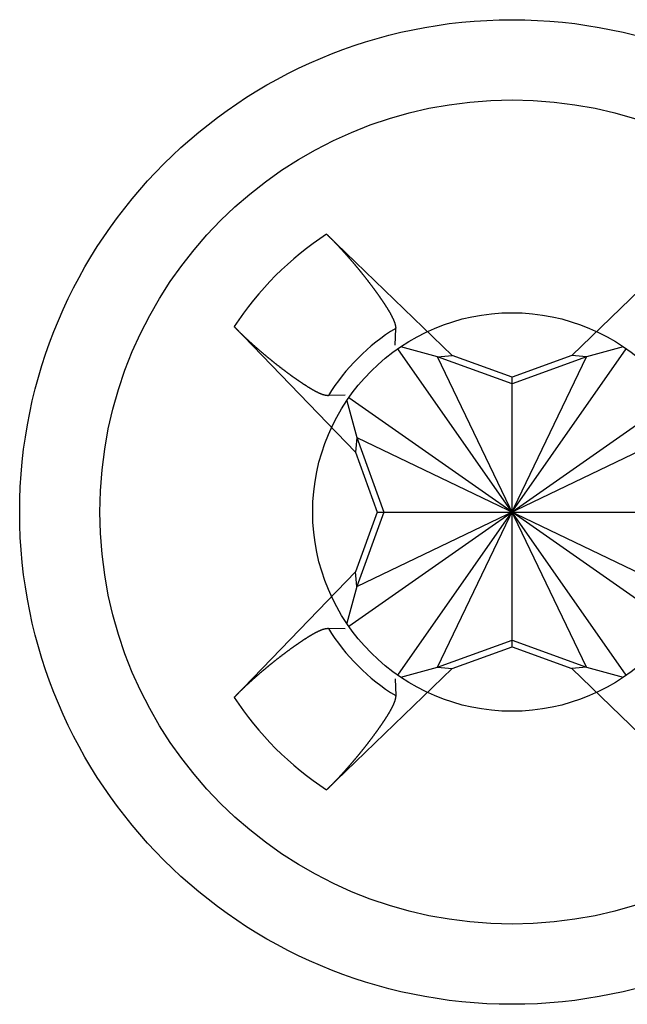
# Model space of a CAD drawing. Extents: x 0 to 1894, y 0 to 1254.
# Drawn here: x 849 to 853, y 877 to 884 of the extents above; entities that cross this region are included whole.
import ezdxf

# ---------------------------------------------------------------- set-up
doc = ezdxf.new("R2010")
doc.units = 0
doc.layers.get('0').update_dxf_attribs({"linetype": 'CONTINUOUS'})

msp = doc.modelspace()

# ---------------------------------------------------------------- linework, layer by layer
at = {"linetype": 'CONTINUOUS'}
for p, q in [((850.5518, 882.4532), (851.389, 881.6446)), ((852.189, 881.6446), (853.0263, 882.4532)), ((850.7435, 880.999), (849.9349, 881.8363)), ((851.0083, 881.7126), (851.0126, 881.8245)), ((852.5519, 879.511), (851.0262, 881.6871)), ((851.0262, 879.511), (852.5519, 881.6871)), ((851.2913, 881.6352), (851.0465, 881.7022)), ((852.5315, 881.7021), (852.2868, 881.6352)), ((851.2913, 881.6352), (851.389, 881.6446)), ((851.789, 881.454), (851.2913, 881.6352)), ((852.2868, 879.5629), (851.2913, 881.6352)), ((851.2913, 879.5629), (852.2868, 881.6352)), ((851.789, 881.499), (851.389, 881.6446)), ((852.189, 881.6446), (851.789, 881.499)), ((852.2868, 881.6352), (851.789, 881.454)), ((852.2868, 881.6352), (852.189, 881.6446)), ((851.789, 879.699), (851.789, 881.499)), ((850.6755, 881.3798), (850.5636, 881.3755)), ((850.6859, 881.3416), (850.7529, 881.0968)), ((850.7009, 879.8361), (852.8772, 881.362)), ((852.8772, 879.8362), (850.7009, 881.3619)), ((850.7529, 881.0968), (850.7435, 880.999)), ((850.7529, 881.0968), (852.8252, 880.1013)), ((850.7529, 880.1013), (852.8252, 881.0968)), ((850.7529, 881.0968), (850.934, 880.599)), ((850.7435, 880.999), (850.889, 880.599)), ((850.889, 880.599), (850.7435, 880.199)), ((850.934, 880.599), (850.7529, 880.1013)), ((850.889, 880.599), (852.689, 880.599)), ((849.9349, 879.3618), (850.7435, 880.199)), ((850.7529, 880.1013), (850.7435, 880.199)), ((850.7529, 880.1013), (850.6858, 879.8563)), ((850.6755, 879.8183), (850.5636, 879.8226)), ((851.2913, 879.5629), (851.789, 879.744)), ((851.389, 879.5535), (851.789, 879.699)), ((851.789, 879.744), (852.2868, 879.5629)), ((851.789, 879.699), (852.189, 879.5535)), ((851.389, 879.5535), (850.5518, 878.7449)), ((851.0466, 879.4959), (851.2913, 879.5629)), ((851.2913, 879.5629), (851.389, 879.5535)), ((852.2868, 879.5629), (852.189, 879.5535)), ((853.0263, 878.7449), (852.189, 879.5535)), ((852.2868, 879.5629), (852.5316, 879.4959)), ((851.0083, 879.4855), (851.0126, 879.3736))]:
    msp.add_line(p, q, dxfattribs=at)
for points in [[(850.552, 882.453, 0), (850.553, 882.452, 0), (850.555, 882.45, 0), (850.556, 882.449, 0), (850.558, 882.447, 0), (850.559, 882.446, 0), (850.561, 882.444, 0), (850.562, 882.443, 0), (850.564, 882.441, 0), (850.566, 882.44, 0), (850.567, 882.438, 0), (850.569, 882.437, 0), (850.57, 882.435, 0), (850.572, 882.434, 0), (850.573, 882.432, 0), (850.575, 882.431, 0), (850.576, 882.429, 0), (850.578, 882.428, 0), (850.579, 882.426, 0), (850.581, 882.425, 0), (850.582, 882.423, 0), (850.584, 882.422, 0), (850.585, 882.42, 0), (850.587, 882.419, 0), (850.588, 882.417, 0), (850.59, 882.416, 0), (850.591, 882.414, 0), (850.593, 882.413, 0), (850.594, 882.411, 0), (850.596, 882.41, 0), (850.597, 882.408, 0), (850.599, 882.407, 0), (850.6, 882.405, 0), (850.602, 882.404, 0), (850.603, 882.402, 0), (850.605, 882.4, 0), (850.606, 882.399, 0), (850.608, 882.397, 0), (850.609, 882.396, 0), (850.61, 882.394, 0), (850.612, 882.393, 0), (850.613, 882.391, 0), (850.615, 882.39, 0), (850.616, 882.388, 0), (850.618, 882.387, 0), (850.619, 882.385, 0), (850.621, 882.384, 0), (850.622, 882.382, 0), (850.624, 882.38, 0), (850.625, 882.379, 0), (850.627, 882.377, 0), (850.628, 882.376, 0), (850.63, 882.374, 0), (850.631, 882.373, 0), (850.632, 882.371, 0), (850.634, 882.37, 0), (850.635, 882.368, 0), (850.637, 882.367, 0), (850.638, 882.365, 0), (850.64, 882.363, 0), (850.641, 882.362, 0), (850.643, 882.36, 0), (850.644, 882.359, 0), (850.646, 882.357, 0), (850.647, 882.356, 0), (850.648, 882.354, 0), (850.65, 882.352, 0), (850.651, 882.351, 0), (850.653, 882.349, 0), (850.654, 882.348, 0), (850.656, 882.346, 0), (850.657, 882.345, 0), (850.659, 882.343, 0), (850.66, 882.341, 0), (850.661, 882.34, 0), (850.663, 882.338, 0), (850.664, 882.337, 0), (850.666, 882.335, 0), (850.667, 882.334, 0), (850.669, 882.332, 0), (850.67, 882.33, 0), (850.671, 882.329, 0), (850.673, 882.327, 0), (850.674, 882.326, 0), (850.676, 882.324, 0), (850.677, 882.322, 0), (850.679, 882.321, 0), (850.68, 882.319, 0), (850.681, 882.318, 0), (850.683, 882.316, 0), (850.684, 882.315, 0), (850.686, 882.313, 0), (850.687, 882.311, 0), (850.688, 882.31, 0), (850.69, 882.308, 0), (850.691, 882.307, 0), (850.693, 882.305, 0), (850.694, 882.303, 0), (850.696, 882.302, 0), (850.697, 882.3, 0), (850.698, 882.299, 0), (850.7, 882.297, 0), (850.701, 882.295, 0), (850.703, 882.294, 0), (850.704, 882.292, 0), (850.705, 882.291, 0), (850.707, 882.289, 0), (850.708, 882.287, 0), (850.71, 882.286, 0), (850.711, 882.284, 0), (850.712, 882.282, 0), (850.714, 882.281, 0), (850.715, 882.279, 0), (850.716, 882.278, 0), (850.718, 882.276, 0), (850.719, 882.274, 0), (850.721, 882.273, 0), (850.722, 882.271, 0), (850.723, 882.27, 0), (850.725, 882.268, 0), (850.726, 882.266, 0), (850.728, 882.265, 0), (850.729, 882.263, 0), (850.73, 882.261, 0), (850.732, 882.26, 0), (850.733, 882.258, 0), (850.734, 882.257, 0), (850.736, 882.255, 0), (850.737, 882.253, 0), (850.739, 882.252, 0), (850.74, 882.25, 0), (850.741, 882.248, 0), (850.743, 882.247, 0), (850.744, 882.245, 0), (850.745, 882.243, 0), (850.747, 882.242, 0), (850.748, 882.24, 0), (850.75, 882.239, 0), (850.751, 882.237, 0), (850.752, 882.235, 0), (850.754, 882.234, 0), (850.755, 882.232, 0), (850.756, 882.23, 0), (850.758, 882.229, 0), (850.759, 882.227, 0), (850.76, 882.225, 0), (850.762, 882.224, 0), (850.763, 882.222, 0), (850.764, 882.22, 0), (850.766, 882.219, 0), (850.767, 882.217, 0), (850.768, 882.215, 0), (850.77, 882.214, 0), (850.771, 882.212, 0), (850.773, 882.211, 0), (850.774, 882.209, 0), (850.775, 882.207, 0), (850.777, 882.206, 0), (850.778, 882.204, 0), (850.779, 882.202, 0)], [(850.779, 882.202, 0), (850.78, 882.201, 0), (850.781, 882.2, 0), (850.783, 882.198, 0), (850.784, 882.197, 0), (850.785, 882.195, 0), (850.786, 882.194, 0), (850.787, 882.193, 0), (850.788, 882.191, 0), (850.789, 882.19, 0), (850.79, 882.189, 0), (850.791, 882.187, 0), (850.792, 882.186, 0), (850.794, 882.184, 0), (850.795, 882.183, 0), (850.796, 882.182, 0), (850.797, 882.18, 0), (850.798, 882.179, 0), (850.799, 882.178, 0), (850.8, 882.176, 0), (850.801, 882.175, 0), (850.802, 882.173, 0), (850.803, 882.172, 0), (850.804, 882.171, 0), (850.806, 882.169, 0), (850.807, 882.168, 0), (850.808, 882.167, 0), (850.809, 882.165, 0), (850.81, 882.164, 0), (850.811, 882.162, 0), (850.812, 882.161, 0), (850.813, 882.16, 0), (850.814, 882.158, 0), (850.815, 882.157, 0), (850.816, 882.155, 0), (850.817, 882.154, 0), (850.819, 882.153, 0), (850.82, 882.151, 0), (850.821, 882.15, 0), (850.822, 882.148, 0), (850.823, 882.147, 0), (850.824, 882.146, 0), (850.825, 882.144, 0), (850.826, 882.143, 0), (850.827, 882.142, 0), (850.828, 882.14, 0), (850.829, 882.139, 0), (850.83, 882.137, 0), (850.831, 882.136, 0), (850.832, 882.135, 0), (850.834, 882.133, 0), (850.835, 882.132, 0), (850.836, 882.13, 0), (850.837, 882.129, 0), (850.838, 882.128, 0), (850.839, 882.126, 0), (850.84, 882.125, 0), (850.841, 882.123, 0), (850.842, 882.122, 0), (850.843, 882.121, 0), (850.844, 882.119, 0), (850.845, 882.118, 0), (850.846, 882.116, 0), (850.847, 882.115, 0), (850.848, 882.114, 0), (850.849, 882.112, 0), (850.851, 882.111, 0), (850.852, 882.109, 0), (850.853, 882.108, 0), (850.854, 882.107, 0), (850.855, 882.105, 0), (850.856, 882.104, 0), (850.857, 882.102, 0), (850.858, 882.101, 0), (850.859, 882.099, 0), (850.86, 882.098, 0), (850.861, 882.097, 0), (850.862, 882.095, 0), (850.863, 882.094, 0), (850.864, 882.092, 0), (850.865, 882.091, 0), (850.866, 882.09, 0), (850.867, 882.088, 0), (850.868, 882.087, 0), (850.869, 882.085, 0), (850.87, 882.084, 0), (850.871, 882.083, 0), (850.872, 882.081, 0), (850.873, 882.08, 0), (850.875, 882.078, 0), (850.876, 882.077, 0), (850.877, 882.075, 0), (850.878, 882.074, 0), (850.879, 882.073, 0), (850.88, 882.071, 0), (850.881, 882.07, 0), (850.882, 882.068, 0), (850.883, 882.067, 0), (850.884, 882.065, 0), (850.885, 882.064, 0), (850.886, 882.063, 0), (850.887, 882.061, 0), (850.888, 882.06, 0), (850.889, 882.058, 0), (850.89, 882.057, 0), (850.891, 882.055, 0), (850.892, 882.054, 0), (850.893, 882.053, 0), (850.894, 882.051, 0), (850.895, 882.05, 0), (850.896, 882.048, 0), (850.897, 882.047, 0), (850.898, 882.045, 0), (850.899, 882.044, 0), (850.9, 882.043, 0), (850.901, 882.041, 0), (850.902, 882.04, 0), (850.903, 882.038, 0), (850.904, 882.037, 0), (850.905, 882.035, 0), (850.906, 882.034, 0), (850.907, 882.032, 0), (850.908, 882.031, 0), (850.909, 882.03, 0), (850.91, 882.028, 0), (850.911, 882.027, 0), (850.912, 882.025, 0), (850.913, 882.024, 0), (850.914, 882.022, 0), (850.915, 882.021, 0), (850.916, 882.019, 0), (850.917, 882.018, 0), (850.918, 882.017, 0), (850.919, 882.015, 0), (850.92, 882.014, 0), (850.921, 882.012, 0), (850.922, 882.011, 0), (850.923, 882.009, 0), (850.924, 882.008, 0), (850.925, 882.006, 0), (850.926, 882.005, 0), (850.927, 882.003, 0), (850.928, 882.002, 0), (850.929, 882.001, 0), (850.93, 881.999, 0), (850.931, 881.998, 0), (850.932, 881.996, 0), (850.933, 881.995, 0), (850.934, 881.993, 0), (850.935, 881.992, 0), (850.936, 881.99, 0), (850.937, 881.989, 0), (850.938, 881.987, 0), (850.939, 881.986, 0), (850.94, 881.984, 0), (850.941, 881.983, 0), (850.942, 881.981, 0), (850.943, 881.98, 0), (850.943, 881.978, 0), (850.944, 881.977, 0), (850.945, 881.976, 0), (850.946, 881.974, 0), (850.947, 881.973, 0), (850.948, 881.971, 0), (850.949, 881.97, 0), (850.95, 881.968, 0), (850.951, 881.967, 0), (850.952, 881.965, 0), (850.953, 881.964, 0), (850.954, 881.962, 0), (850.955, 881.961, 0), (850.956, 881.959, 0), (850.957, 881.958, 0), (850.958, 881.956, 0), (850.959, 881.955, 0), (850.96, 881.953, 0), (850.96, 881.952, 0), (850.961, 881.95, 0), (850.962, 881.949, 0), (850.963, 881.947, 0), (850.964, 881.946, 0), (850.965, 881.944, 0), (850.966, 881.943, 0), (850.967, 881.941, 0), (850.968, 881.94, 0), (850.969, 881.938, 0), (850.97, 881.937, 0), (850.97, 881.935, 0), (850.971, 881.934, 0), (850.972, 881.932, 0), (850.973, 881.931, 0), (850.974, 881.929, 0), (850.975, 881.928, 0), (850.976, 881.926, 0), (850.977, 881.924, 0), (850.977, 881.923, 0), (850.978, 881.921, 0), (850.979, 881.92, 0), (850.98, 881.918, 0), (850.981, 881.917, 0), (850.982, 881.915, 0), (850.982, 881.914, 0), (850.983, 881.912, 0), (850.984, 881.911, 0), (850.985, 881.909, 0), (850.986, 881.907, 0), (850.987, 881.906, 0), (850.987, 881.904, 0), (850.988, 881.903, 0), (850.989, 881.901, 0), (850.99, 881.9, 0), (850.99, 881.898, 0), (850.991, 881.896, 0), (850.992, 881.895, 0), (850.993, 881.893, 0), (850.994, 881.892, 0), (850.994, 881.89, 0), (850.995, 881.889, 0), (850.996, 881.887, 0), (850.996, 881.885, 0), (850.997, 881.884, 0), (850.998, 881.882, 0), (850.999, 881.88, 0), (850.999, 881.879, 0), (851, 881.877, 0), (851.001, 881.876, 0), (851.001, 881.874, 0), (851.002, 881.872, 0), (851.003, 881.871, 0), (851.003, 881.869, 0), (851.004, 881.867, 0), (851.004, 881.866, 0), (851.005, 881.864, 0), (851.006, 881.862, 0), (851.006, 881.861, 0), (851.007, 881.859, 0), (851.007, 881.857, 0), (851.008, 881.856, 0), (851.008, 881.854, 0), (851.009, 881.852, 0), (851.009, 881.851, 0), (851.01, 881.849, 0), (851.01, 881.847, 0), (851.01, 881.845, 0), (851.011, 881.844, 0), (851.011, 881.842, 0), (851.011, 881.84, 0), (851.012, 881.839, 0), (851.012, 881.837, 0), (851.012, 881.835, 0), (851.012, 881.833, 0), (851.012, 881.832, 0), (851.013, 881.83, 0), (851.013, 881.828, 0), (851.013, 881.826, 0), (851.013, 881.825, 0)], [(850.186, 881.609, 0), (850.184, 881.61, 0), (850.183, 881.612, 0), (850.181, 881.613, 0), (850.179, 881.614, 0), (850.178, 881.616, 0), (850.176, 881.617, 0), (850.174, 881.618, 0), (850.173, 881.62, 0), (850.171, 881.621, 0), (850.169, 881.622, 0), (850.168, 881.624, 0), (850.166, 881.625, 0), (850.164, 881.626, 0), (850.163, 881.628, 0), (850.161, 881.629, 0), (850.159, 881.63, 0), (850.158, 881.632, 0), (850.156, 881.633, 0), (850.154, 881.634, 0), (850.153, 881.636, 0), (850.151, 881.637, 0), (850.15, 881.639, 0), (850.148, 881.64, 0), (850.146, 881.641, 0), (850.145, 881.643, 0), (850.143, 881.644, 0), (850.141, 881.645, 0), (850.14, 881.647, 0), (850.138, 881.648, 0), (850.136, 881.65, 0), (850.135, 881.651, 0), (850.133, 881.652, 0), (850.132, 881.654, 0), (850.13, 881.655, 0), (850.128, 881.656, 0), (850.127, 881.658, 0), (850.125, 881.659, 0), (850.123, 881.661, 0), (850.122, 881.662, 0), (850.12, 881.663, 0), (850.119, 881.665, 0), (850.117, 881.666, 0), (850.115, 881.667, 0), (850.114, 881.669, 0), (850.112, 881.67, 0), (850.111, 881.672, 0), (850.109, 881.673, 0), (850.107, 881.674, 0), (850.106, 881.676, 0), (850.104, 881.677, 0), (850.102, 881.679, 0), (850.101, 881.68, 0), (850.099, 881.681, 0), (850.098, 881.683, 0), (850.096, 881.684, 0), (850.094, 881.686, 0), (850.093, 881.687, 0), (850.091, 881.688, 0), (850.09, 881.69, 0), (850.088, 881.691, 0), (850.086, 881.693, 0), (850.085, 881.694, 0), (850.083, 881.695, 0), (850.082, 881.697, 0), (850.08, 881.698, 0), (850.078, 881.7, 0), (850.077, 881.701, 0), (850.075, 881.702, 0), (850.074, 881.704, 0), (850.072, 881.705, 0), (850.07, 881.707, 0), (850.069, 881.708, 0), (850.067, 881.709, 0), (850.066, 881.711, 0), (850.064, 881.712, 0), (850.062, 881.714, 0), (850.061, 881.715, 0), (850.059, 881.717, 0), (850.058, 881.718, 0), (850.056, 881.719, 0), (850.055, 881.721, 0), (850.053, 881.722, 0), (850.051, 881.724, 0), (850.05, 881.725, 0), (850.048, 881.727, 0), (850.047, 881.728, 0), (850.045, 881.729, 0), (850.043, 881.731, 0), (850.042, 881.732, 0), (850.04, 881.734, 0), (850.039, 881.735, 0), (850.037, 881.737, 0), (850.036, 881.738, 0), (850.034, 881.74, 0), (850.032, 881.741, 0), (850.031, 881.742, 0), (850.029, 881.744, 0), (850.028, 881.745, 0), (850.026, 881.747, 0), (850.025, 881.748, 0), (850.023, 881.75, 0), (850.022, 881.751, 0), (850.02, 881.753, 0), (850.018, 881.754, 0), (850.017, 881.756, 0), (850.015, 881.757, 0), (850.014, 881.758, 0), (850.012, 881.76, 0), (850.011, 881.761, 0), (850.009, 881.763, 0), (850.008, 881.764, 0), (850.006, 881.766, 0), (850.004, 881.767, 0), (850.003, 881.769, 0), (850.001, 881.77, 0), (850, 881.772, 0), (849.998, 881.773, 0), (849.997, 881.775, 0), (849.995, 881.776, 0), (849.994, 881.778, 0), (849.992, 881.779, 0), (849.991, 881.781, 0), (849.989, 881.782, 0), (849.988, 881.784, 0), (849.986, 881.785, 0), (849.985, 881.786, 0), (849.983, 881.788, 0), (849.981, 881.789, 0), (849.98, 881.791, 0), (849.978, 881.792, 0), (849.977, 881.794, 0), (849.975, 881.795, 0), (849.974, 881.797, 0), (849.972, 881.798, 0), (849.971, 881.8, 0), (849.969, 881.801, 0), (849.968, 881.803, 0), (849.966, 881.804, 0), (849.965, 881.806, 0), (849.963, 881.807, 0), (849.962, 881.809, 0), (849.96, 881.81, 0), (849.959, 881.812, 0), (849.957, 881.813, 0), (849.956, 881.815, 0), (849.954, 881.817, 0), (849.953, 881.818, 0), (849.951, 881.82, 0), (849.95, 881.821, 0), (849.948, 881.823, 0), (849.947, 881.824, 0), (849.945, 881.826, 0), (849.944, 881.827, 0), (849.942, 881.829, 0), (849.941, 881.83, 0), (849.939, 881.832, 0), (849.938, 881.833, 0), (849.936, 881.835, 0), (849.935, 881.836, 0)], [(850.564, 881.376, 0), (850.562, 881.375, 0), (850.56, 881.375, 0), (850.558, 881.376, 0), (850.557, 881.376, 0), (850.555, 881.376, 0), (850.553, 881.376, 0), (850.551, 881.376, 0), (850.55, 881.376, 0), (850.548, 881.377, 0), (850.546, 881.377, 0), (850.544, 881.377, 0), (850.543, 881.378, 0), (850.541, 881.378, 0), (850.539, 881.378, 0), (850.537, 881.379, 0), (850.536, 881.379, 0), (850.534, 881.38, 0), (850.532, 881.38, 0), (850.531, 881.381, 0), (850.529, 881.381, 0), (850.527, 881.382, 0), (850.526, 881.382, 0), (850.524, 881.383, 0), (850.522, 881.384, 0), (850.521, 881.384, 0), (850.519, 881.385, 0), (850.517, 881.385, 0), (850.516, 881.386, 0), (850.514, 881.387, 0), (850.512, 881.387, 0), (850.511, 881.388, 0), (850.509, 881.389, 0), (850.508, 881.389, 0), (850.506, 881.39, 0), (850.504, 881.391, 0), (850.503, 881.392, 0), (850.501, 881.392, 0), (850.5, 881.393, 0), (850.498, 881.394, 0), (850.496, 881.395, 0), (850.495, 881.395, 0), (850.493, 881.396, 0), (850.492, 881.397, 0), (850.49, 881.398, 0), (850.488, 881.398, 0), (850.487, 881.399, 0), (850.485, 881.4, 0), (850.484, 881.401, 0), (850.482, 881.402, 0), (850.481, 881.402, 0), (850.479, 881.403, 0), (850.478, 881.404, 0), (850.476, 881.405, 0), (850.474, 881.406, 0), (850.473, 881.406, 0), (850.471, 881.407, 0), (850.47, 881.408, 0), (850.468, 881.409, 0), (850.467, 881.41, 0), (850.465, 881.411, 0), (850.464, 881.412, 0), (850.462, 881.412, 0), (850.461, 881.413, 0), (850.459, 881.414, 0), (850.458, 881.415, 0), (850.456, 881.416, 0), (850.454, 881.417, 0), (850.453, 881.418, 0), (850.451, 881.419, 0), (850.45, 881.419, 0), (850.448, 881.42, 0), (850.447, 881.421, 0), (850.445, 881.422, 0), (850.444, 881.423, 0), (850.442, 881.424, 0), (850.441, 881.425, 0), (850.439, 881.426, 0), (850.438, 881.427, 0), (850.436, 881.428, 0), (850.435, 881.429, 0), (850.433, 881.43, 0), (850.432, 881.43, 0), (850.43, 881.431, 0), (850.429, 881.432, 0), (850.427, 881.433, 0), (850.426, 881.434, 0), (850.424, 881.435, 0), (850.423, 881.436, 0), (850.421, 881.437, 0), (850.42, 881.438, 0), (850.418, 881.439, 0), (850.417, 881.44, 0), (850.416, 881.441, 0), (850.414, 881.442, 0), (850.413, 881.443, 0), (850.411, 881.444, 0), (850.41, 881.445, 0), (850.408, 881.446, 0), (850.407, 881.447, 0), (850.405, 881.447, 0), (850.404, 881.448, 0), (850.402, 881.449, 0), (850.401, 881.45, 0), (850.399, 881.451, 0), (850.398, 881.452, 0), (850.396, 881.453, 0), (850.395, 881.454, 0), (850.393, 881.455, 0), (850.392, 881.456, 0), (850.39, 881.457, 0), (850.389, 881.458, 0), (850.388, 881.459, 0), (850.386, 881.46, 0), (850.385, 881.461, 0), (850.383, 881.462, 0), (850.382, 881.463, 0), (850.38, 881.464, 0), (850.379, 881.465, 0), (850.377, 881.466, 0), (850.376, 881.467, 0), (850.374, 881.468, 0), (850.373, 881.469, 0), (850.372, 881.47, 0), (850.37, 881.471, 0), (850.369, 881.472, 0), (850.367, 881.473, 0), (850.366, 881.474, 0), (850.364, 881.475, 0), (850.363, 881.476, 0), (850.361, 881.477, 0), (850.36, 881.478, 0), (850.359, 881.479, 0), (850.357, 881.48, 0), (850.356, 881.481, 0), (850.354, 881.482, 0), (850.353, 881.483, 0), (850.351, 881.484, 0), (850.35, 881.485, 0), (850.348, 881.486, 0), (850.347, 881.487, 0), (850.346, 881.488, 0), (850.344, 881.489, 0), (850.343, 881.49, 0), (850.341, 881.491, 0), (850.34, 881.492, 0), (850.338, 881.493, 0), (850.337, 881.494, 0), (850.335, 881.495, 0), (850.334, 881.496, 0), (850.333, 881.497, 0), (850.331, 881.498, 0), (850.33, 881.499, 0), (850.328, 881.5, 0), (850.327, 881.501, 0), (850.325, 881.502, 0), (850.324, 881.503, 0), (850.323, 881.504, 0), (850.321, 881.505, 0), (850.32, 881.506, 0), (850.318, 881.507, 0), (850.317, 881.508, 0), (850.316, 881.509, 0), (850.314, 881.51, 0), (850.313, 881.511, 0), (850.311, 881.513, 0), (850.31, 881.514, 0), (850.308, 881.515, 0), (850.307, 881.516, 0), (850.306, 881.517, 0), (850.304, 881.518, 0), (850.303, 881.519, 0), (850.301, 881.52, 0), (850.3, 881.521, 0), (850.298, 881.522, 0), (850.297, 881.523, 0), (850.296, 881.524, 0), (850.294, 881.525, 0), (850.293, 881.526, 0), (850.291, 881.527, 0), (850.29, 881.528, 0), (850.289, 881.529, 0), (850.287, 881.53, 0), (850.286, 881.531, 0), (850.284, 881.532, 0), (850.283, 881.533, 0), (850.282, 881.534, 0), (850.28, 881.535, 0), (850.279, 881.537, 0), (850.277, 881.538, 0), (850.276, 881.539, 0), (850.275, 881.54, 0), (850.273, 881.541, 0), (850.272, 881.542, 0), (850.27, 881.543, 0), (850.269, 881.544, 0), (850.268, 881.545, 0), (850.266, 881.546, 0), (850.265, 881.547, 0), (850.263, 881.548, 0), (850.262, 881.549, 0), (850.261, 881.55, 0), (850.259, 881.551, 0), (850.258, 881.552, 0), (850.256, 881.553, 0), (850.255, 881.555, 0), (850.254, 881.556, 0), (850.252, 881.557, 0), (850.251, 881.558, 0), (850.249, 881.559, 0), (850.248, 881.56, 0), (850.247, 881.561, 0), (850.245, 881.562, 0), (850.244, 881.563, 0), (850.242, 881.564, 0), (850.241, 881.565, 0), (850.24, 881.566, 0), (850.238, 881.567, 0), (850.237, 881.569, 0), (850.235, 881.57, 0), (850.234, 881.571, 0), (850.233, 881.572, 0), (850.231, 881.573, 0), (850.23, 881.574, 0), (850.228, 881.575, 0), (850.227, 881.576, 0), (850.226, 881.577, 0), (850.224, 881.578, 0), (850.223, 881.579, 0), (850.222, 881.58, 0), (850.22, 881.581, 0), (850.219, 881.583, 0), (850.217, 881.584, 0), (850.216, 881.585, 0), (850.215, 881.586, 0), (850.213, 881.587, 0), (850.212, 881.588, 0), (850.211, 881.589, 0), (850.209, 881.59, 0), (850.208, 881.591, 0), (850.206, 881.592, 0), (850.205, 881.593, 0), (850.204, 881.595, 0), (850.202, 881.596, 0), (850.201, 881.597, 0), (850.2, 881.598, 0), (850.198, 881.599, 0), (850.197, 881.6, 0), (850.195, 881.601, 0), (850.194, 881.602, 0), (850.193, 881.603, 0), (850.191, 881.604, 0), (850.19, 881.606, 0), (850.189, 881.607, 0), (850.187, 881.608, 0), (850.186, 881.609, 0)], [(850.186, 879.589, 0), (850.187, 879.59, 0), (850.189, 879.591, 0), (850.19, 879.593, 0), (850.191, 879.594, 0), (850.193, 879.595, 0), (850.194, 879.596, 0), (850.195, 879.597, 0), (850.197, 879.598, 0), (850.198, 879.599, 0), (850.2, 879.6, 0), (850.201, 879.601, 0), (850.202, 879.602, 0), (850.204, 879.604, 0), (850.205, 879.605, 0), (850.206, 879.606, 0), (850.208, 879.607, 0), (850.209, 879.608, 0), (850.211, 879.609, 0), (850.212, 879.61, 0), (850.213, 879.611, 0), (850.215, 879.612, 0), (850.216, 879.613, 0), (850.217, 879.614, 0), (850.219, 879.616, 0), (850.22, 879.617, 0), (850.222, 879.618, 0), (850.223, 879.619, 0), (850.224, 879.62, 0), (850.226, 879.621, 0), (850.227, 879.622, 0), (850.229, 879.623, 0), (850.23, 879.624, 0), (850.231, 879.625, 0), (850.233, 879.626, 0), (850.234, 879.627, 0), (850.235, 879.629, 0), (850.237, 879.63, 0), (850.238, 879.631, 0), (850.24, 879.632, 0), (850.241, 879.633, 0), (850.242, 879.634, 0), (850.244, 879.635, 0), (850.245, 879.636, 0), (850.247, 879.637, 0), (850.248, 879.638, 0), (850.249, 879.639, 0), (850.251, 879.64, 0), (850.252, 879.641, 0), (850.254, 879.642, 0), (850.255, 879.644, 0), (850.256, 879.645, 0), (850.258, 879.646, 0), (850.259, 879.647, 0), (850.261, 879.648, 0), (850.262, 879.649, 0), (850.263, 879.65, 0), (850.265, 879.651, 0), (850.266, 879.652, 0), (850.268, 879.653, 0), (850.269, 879.654, 0), (850.27, 879.655, 0), (850.272, 879.656, 0), (850.273, 879.657, 0), (850.275, 879.658, 0), (850.276, 879.659, 0), (850.277, 879.661, 0), (850.279, 879.662, 0), (850.28, 879.663, 0), (850.282, 879.664, 0), (850.283, 879.665, 0), (850.284, 879.666, 0), (850.286, 879.667, 0), (850.287, 879.668, 0), (850.289, 879.669, 0), (850.29, 879.67, 0), (850.291, 879.671, 0), (850.293, 879.672, 0), (850.294, 879.673, 0), (850.296, 879.674, 0), (850.297, 879.675, 0), (850.299, 879.676, 0), (850.3, 879.677, 0), (850.301, 879.678, 0), (850.303, 879.679, 0), (850.304, 879.68, 0), (850.306, 879.681, 0), (850.307, 879.682, 0), (850.308, 879.684, 0), (850.31, 879.685, 0), (850.311, 879.686, 0), (850.313, 879.687, 0), (850.314, 879.688, 0), (850.316, 879.689, 0), (850.317, 879.69, 0), (850.318, 879.691, 0), (850.32, 879.692, 0), (850.321, 879.693, 0), (850.323, 879.694, 0), (850.324, 879.695, 0), (850.326, 879.696, 0), (850.327, 879.697, 0), (850.328, 879.698, 0), (850.33, 879.699, 0), (850.331, 879.7, 0), (850.333, 879.701, 0), (850.334, 879.702, 0), (850.336, 879.703, 0), (850.337, 879.704, 0), (850.338, 879.705, 0), (850.34, 879.706, 0), (850.341, 879.707, 0), (850.343, 879.708, 0), (850.344, 879.709, 0), (850.346, 879.71, 0), (850.347, 879.711, 0), (850.348, 879.712, 0), (850.35, 879.713, 0), (850.351, 879.714, 0), (850.353, 879.715, 0), (850.354, 879.716, 0), (850.356, 879.717, 0), (850.357, 879.718, 0), (850.359, 879.719, 0), (850.36, 879.72, 0), (850.361, 879.721, 0), (850.363, 879.722, 0), (850.364, 879.723, 0), (850.366, 879.724, 0), (850.367, 879.725, 0), (850.369, 879.726, 0), (850.37, 879.727, 0), (850.372, 879.728, 0), (850.373, 879.729, 0), (850.374, 879.73, 0), (850.376, 879.731, 0), (850.377, 879.732, 0), (850.379, 879.733, 0), (850.38, 879.734, 0), (850.382, 879.735, 0), (850.383, 879.736, 0), (850.385, 879.737, 0), (850.386, 879.738, 0), (850.388, 879.739, 0), (850.389, 879.74, 0), (850.391, 879.741, 0), (850.392, 879.742, 0), (850.393, 879.743, 0), (850.395, 879.744, 0), (850.396, 879.745, 0), (850.398, 879.746, 0), (850.399, 879.747, 0), (850.401, 879.748, 0), (850.402, 879.749, 0), (850.404, 879.75, 0), (850.405, 879.751, 0), (850.407, 879.752, 0), (850.408, 879.753, 0), (850.41, 879.753, 0), (850.411, 879.754, 0), (850.413, 879.755, 0), (850.414, 879.756, 0), (850.416, 879.757, 0), (850.417, 879.758, 0), (850.418, 879.759, 0), (850.42, 879.76, 0), (850.421, 879.761, 0), (850.423, 879.762, 0), (850.424, 879.763, 0), (850.426, 879.764, 0), (850.427, 879.765, 0), (850.429, 879.766, 0), (850.43, 879.767, 0), (850.432, 879.768, 0), (850.433, 879.769, 0), (850.435, 879.77, 0), (850.436, 879.77, 0), (850.438, 879.771, 0), (850.439, 879.772, 0), (850.441, 879.773, 0), (850.442, 879.774, 0), (850.444, 879.775, 0), (850.445, 879.776, 0), (850.447, 879.777, 0), (850.448, 879.778, 0), (850.45, 879.779, 0), (850.451, 879.78, 0), (850.453, 879.78, 0), (850.454, 879.781, 0), (850.456, 879.782, 0), (850.458, 879.783, 0), (850.459, 879.784, 0), (850.461, 879.785, 0), (850.462, 879.786, 0), (850.464, 879.787, 0), (850.465, 879.787, 0), (850.467, 879.788, 0), (850.468, 879.789, 0), (850.47, 879.79, 0), (850.471, 879.791, 0), (850.473, 879.792, 0), (850.474, 879.792, 0), (850.476, 879.793, 0), (850.478, 879.794, 0), (850.479, 879.795, 0), (850.481, 879.796, 0), (850.482, 879.797, 0), (850.484, 879.797, 0), (850.485, 879.798, 0), (850.487, 879.799, 0), (850.489, 879.8, 0), (850.49, 879.8, 0), (850.492, 879.801, 0), (850.493, 879.802, 0), (850.495, 879.803, 0), (850.496, 879.804, 0), (850.498, 879.804, 0), (850.5, 879.805, 0), (850.501, 879.806, 0), (850.503, 879.806, 0), (850.504, 879.807, 0), (850.506, 879.808, 0), (850.508, 879.809, 0), (850.509, 879.809, 0), (850.511, 879.81, 0), (850.512, 879.811, 0), (850.514, 879.811, 0), (850.516, 879.812, 0), (850.517, 879.813, 0), (850.519, 879.813, 0), (850.521, 879.814, 0), (850.522, 879.814, 0), (850.524, 879.815, 0), (850.526, 879.816, 0), (850.527, 879.816, 0), (850.529, 879.817, 0), (850.531, 879.817, 0), (850.532, 879.818, 0), (850.534, 879.818, 0), (850.536, 879.819, 0), (850.537, 879.819, 0), (850.539, 879.82, 0), (850.541, 879.82, 0), (850.543, 879.82, 0), (850.544, 879.821, 0), (850.546, 879.821, 0), (850.548, 879.821, 0), (850.55, 879.822, 0), (850.551, 879.822, 0), (850.553, 879.822, 0), (850.555, 879.822, 0), (850.557, 879.822, 0), (850.558, 879.823, 0), (850.56, 879.823, 0), (850.562, 879.823, 0), (850.564, 879.823, 0)], [(849.935, 879.362, 0), (849.936, 879.363, 0), (849.938, 879.365, 0), (849.939, 879.366, 0), (849.941, 879.368, 0), (849.942, 879.369, 0), (849.944, 879.371, 0), (849.945, 879.372, 0), (849.947, 879.374, 0), (849.948, 879.376, 0), (849.95, 879.377, 0), (849.951, 879.379, 0), (849.953, 879.38, 0), (849.954, 879.382, 0), (849.956, 879.383, 0), (849.957, 879.385, 0), (849.959, 879.386, 0), (849.96, 879.388, 0), (849.962, 879.389, 0), (849.963, 879.391, 0), (849.965, 879.392, 0), (849.966, 879.394, 0), (849.968, 879.395, 0), (849.969, 879.397, 0), (849.971, 879.398, 0), (849.972, 879.4, 0), (849.974, 879.401, 0), (849.975, 879.403, 0), (849.977, 879.404, 0), (849.978, 879.406, 0), (849.98, 879.407, 0), (849.982, 879.409, 0), (849.983, 879.41, 0), (849.985, 879.412, 0), (849.986, 879.413, 0), (849.988, 879.415, 0), (849.989, 879.416, 0), (849.991, 879.418, 0), (849.992, 879.419, 0), (849.994, 879.42, 0), (849.995, 879.422, 0), (849.997, 879.423, 0), (849.998, 879.425, 0), (850, 879.426, 0), (850.001, 879.428, 0), (850.003, 879.429, 0), (850.005, 879.431, 0), (850.006, 879.432, 0), (850.008, 879.434, 0), (850.009, 879.435, 0), (850.011, 879.437, 0), (850.012, 879.438, 0), (850.014, 879.44, 0), (850.015, 879.441, 0), (850.017, 879.443, 0), (850.018, 879.444, 0), (850.02, 879.445, 0), (850.022, 879.447, 0), (850.023, 879.448, 0), (850.025, 879.45, 0), (850.026, 879.451, 0), (850.028, 879.453, 0), (850.029, 879.454, 0), (850.031, 879.456, 0), (850.033, 879.457, 0), (850.034, 879.458, 0), (850.036, 879.46, 0), (850.037, 879.461, 0), (850.039, 879.463, 0), (850.04, 879.464, 0), (850.042, 879.466, 0), (850.043, 879.467, 0), (850.045, 879.469, 0), (850.047, 879.47, 0), (850.048, 879.471, 0), (850.05, 879.473, 0), (850.051, 879.474, 0), (850.053, 879.476, 0), (850.055, 879.477, 0), (850.056, 879.479, 0), (850.058, 879.48, 0), (850.059, 879.481, 0), (850.061, 879.483, 0), (850.062, 879.484, 0), (850.064, 879.486, 0), (850.066, 879.487, 0), (850.067, 879.489, 0), (850.069, 879.49, 0), (850.07, 879.491, 0), (850.072, 879.493, 0), (850.074, 879.494, 0), (850.075, 879.496, 0), (850.077, 879.497, 0), (850.078, 879.499, 0), (850.08, 879.5, 0), (850.082, 879.501, 0), (850.083, 879.503, 0), (850.085, 879.504, 0), (850.086, 879.506, 0), (850.088, 879.507, 0), (850.09, 879.508, 0), (850.091, 879.51, 0), (850.093, 879.511, 0), (850.094, 879.513, 0), (850.096, 879.514, 0), (850.098, 879.515, 0), (850.099, 879.517, 0), (850.101, 879.518, 0), (850.102, 879.52, 0), (850.104, 879.521, 0), (850.106, 879.522, 0), (850.107, 879.524, 0), (850.109, 879.525, 0), (850.111, 879.527, 0), (850.112, 879.528, 0), (850.114, 879.529, 0), (850.115, 879.531, 0), (850.117, 879.532, 0), (850.119, 879.533, 0), (850.12, 879.535, 0), (850.122, 879.536, 0), (850.123, 879.538, 0), (850.125, 879.539, 0), (850.127, 879.54, 0), (850.128, 879.542, 0), (850.13, 879.543, 0), (850.132, 879.544, 0), (850.133, 879.546, 0), (850.135, 879.547, 0), (850.137, 879.549, 0), (850.138, 879.55, 0), (850.14, 879.551, 0), (850.141, 879.553, 0), (850.143, 879.554, 0), (850.145, 879.555, 0), (850.146, 879.557, 0), (850.148, 879.558, 0), (850.15, 879.56, 0), (850.151, 879.561, 0), (850.153, 879.562, 0), (850.155, 879.564, 0), (850.156, 879.565, 0), (850.158, 879.566, 0), (850.159, 879.568, 0), (850.161, 879.569, 0), (850.163, 879.57, 0), (850.164, 879.572, 0), (850.166, 879.573, 0), (850.168, 879.574, 0), (850.169, 879.576, 0), (850.171, 879.577, 0), (850.173, 879.579, 0), (850.174, 879.58, 0), (850.176, 879.581, 0), (850.178, 879.583, 0), (850.179, 879.584, 0), (850.181, 879.585, 0), (850.183, 879.587, 0), (850.184, 879.588, 0), (850.186, 879.589, 0)], [(851.013, 879.374, 0), (851.013, 879.372, 0), (851.013, 879.37, 0), (851.013, 879.368, 0), (851.012, 879.367, 0), (851.012, 879.365, 0), (851.012, 879.363, 0), (851.012, 879.361, 0), (851.012, 879.36, 0), (851.011, 879.358, 0), (851.011, 879.356, 0), (851.011, 879.354, 0), (851.01, 879.353, 0), (851.01, 879.351, 0), (851.01, 879.349, 0), (851.009, 879.347, 0), (851.009, 879.346, 0), (851.008, 879.344, 0), (851.008, 879.342, 0), (851.007, 879.341, 0), (851.007, 879.339, 0), (851.006, 879.337, 0), (851.006, 879.336, 0), (851.005, 879.334, 0), (851.004, 879.332, 0), (851.004, 879.331, 0), (851.003, 879.329, 0), (851.003, 879.327, 0), (851.002, 879.326, 0), (851.001, 879.324, 0), (851.001, 879.322, 0), (851, 879.321, 0), (850.999, 879.319, 0), (850.999, 879.318, 0), (850.998, 879.316, 0), (850.997, 879.314, 0), (850.996, 879.313, 0), (850.996, 879.311, 0), (850.995, 879.31, 0), (850.994, 879.308, 0), (850.994, 879.306, 0), (850.993, 879.305, 0), (850.992, 879.303, 0), (850.991, 879.302, 0), (850.99, 879.3, 0), (850.99, 879.298, 0), (850.989, 879.297, 0), (850.988, 879.295, 0), (850.987, 879.294, 0), (850.987, 879.292, 0), (850.986, 879.291, 0), (850.985, 879.289, 0), (850.984, 879.288, 0), (850.983, 879.286, 0), (850.982, 879.284, 0), (850.982, 879.283, 0), (850.981, 879.281, 0), (850.98, 879.28, 0), (850.979, 879.278, 0), (850.978, 879.277, 0), (850.977, 879.275, 0), (850.977, 879.274, 0), (850.976, 879.272, 0), (850.975, 879.271, 0), (850.974, 879.269, 0), (850.973, 879.268, 0), (850.972, 879.266, 0), (850.971, 879.264, 0), (850.97, 879.263, 0), (850.97, 879.261, 0), (850.969, 879.26, 0), (850.968, 879.258, 0), (850.967, 879.257, 0), (850.966, 879.255, 0), (850.965, 879.254, 0), (850.964, 879.252, 0), (850.963, 879.251, 0), (850.962, 879.249, 0), (850.961, 879.248, 0), (850.96, 879.246, 0), (850.96, 879.245, 0), (850.959, 879.243, 0), (850.958, 879.242, 0), (850.957, 879.24, 0), (850.956, 879.239, 0), (850.955, 879.237, 0), (850.954, 879.236, 0), (850.953, 879.234, 0), (850.952, 879.233, 0), (850.951, 879.231, 0), (850.95, 879.23, 0), (850.949, 879.228, 0), (850.948, 879.227, 0), (850.947, 879.226, 0), (850.946, 879.224, 0), (850.945, 879.223, 0), (850.944, 879.221, 0), (850.943, 879.22, 0), (850.943, 879.218, 0), (850.942, 879.217, 0), (850.941, 879.215, 0), (850.94, 879.214, 0), (850.939, 879.212, 0), (850.938, 879.211, 0), (850.937, 879.209, 0), (850.936, 879.208, 0), (850.935, 879.206, 0), (850.934, 879.205, 0), (850.933, 879.203, 0), (850.932, 879.202, 0), (850.931, 879.2, 0), (850.93, 879.199, 0), (850.929, 879.198, 0), (850.928, 879.196, 0), (850.927, 879.195, 0), (850.926, 879.193, 0), (850.925, 879.192, 0), (850.924, 879.19, 0), (850.923, 879.189, 0), (850.922, 879.187, 0), (850.921, 879.186, 0), (850.92, 879.184, 0), (850.919, 879.183, 0), (850.918, 879.182, 0), (850.917, 879.18, 0), (850.916, 879.179, 0), (850.915, 879.177, 0), (850.914, 879.176, 0), (850.913, 879.174, 0), (850.912, 879.173, 0), (850.911, 879.171, 0), (850.91, 879.17, 0), (850.909, 879.168, 0), (850.908, 879.167, 0), (850.907, 879.166, 0), (850.906, 879.164, 0), (850.905, 879.163, 0), (850.904, 879.161, 0), (850.903, 879.16, 0), (850.902, 879.158, 0), (850.901, 879.157, 0), (850.9, 879.156, 0), (850.899, 879.154, 0), (850.898, 879.153, 0), (850.897, 879.151, 0), (850.896, 879.15, 0), (850.895, 879.148, 0), (850.894, 879.147, 0), (850.893, 879.145, 0), (850.892, 879.144, 0), (850.891, 879.143, 0), (850.89, 879.141, 0), (850.889, 879.14, 0), (850.888, 879.138, 0), (850.887, 879.137, 0), (850.886, 879.135, 0), (850.885, 879.134, 0), (850.884, 879.133, 0), (850.883, 879.131, 0), (850.882, 879.13, 0), (850.881, 879.128, 0), (850.88, 879.127, 0), (850.879, 879.126, 0), (850.878, 879.124, 0), (850.877, 879.123, 0), (850.876, 879.121, 0), (850.875, 879.12, 0), (850.873, 879.118, 0), (850.872, 879.117, 0), (850.871, 879.116, 0), (850.87, 879.114, 0), (850.869, 879.113, 0), (850.868, 879.111, 0), (850.867, 879.11, 0), (850.866, 879.108, 0), (850.865, 879.107, 0), (850.864, 879.106, 0), (850.863, 879.104, 0), (850.862, 879.103, 0), (850.861, 879.101, 0), (850.86, 879.1, 0), (850.859, 879.099, 0), (850.858, 879.097, 0), (850.857, 879.096, 0), (850.856, 879.094, 0), (850.855, 879.093, 0), (850.854, 879.092, 0), (850.853, 879.09, 0), (850.852, 879.089, 0), (850.851, 879.087, 0), (850.849, 879.086, 0), (850.848, 879.085, 0), (850.847, 879.083, 0), (850.846, 879.082, 0), (850.845, 879.08, 0), (850.844, 879.079, 0), (850.843, 879.078, 0), (850.842, 879.076, 0), (850.841, 879.075, 0), (850.84, 879.073, 0), (850.839, 879.072, 0), (850.838, 879.071, 0), (850.837, 879.069, 0), (850.836, 879.068, 0), (850.835, 879.066, 0), (850.834, 879.065, 0), (850.832, 879.064, 0), (850.831, 879.062, 0), (850.83, 879.061, 0), (850.829, 879.059, 0), (850.828, 879.058, 0), (850.827, 879.057, 0), (850.826, 879.055, 0), (850.825, 879.054, 0), (850.824, 879.052, 0), (850.823, 879.051, 0), (850.822, 879.05, 0), (850.821, 879.048, 0), (850.82, 879.047, 0), (850.819, 879.045, 0), (850.817, 879.044, 0), (850.816, 879.043, 0), (850.815, 879.041, 0), (850.814, 879.04, 0), (850.813, 879.038, 0), (850.812, 879.037, 0), (850.811, 879.036, 0), (850.81, 879.034, 0), (850.809, 879.033, 0), (850.808, 879.032, 0), (850.807, 879.03, 0), (850.806, 879.029, 0), (850.804, 879.027, 0), (850.803, 879.026, 0), (850.802, 879.025, 0), (850.801, 879.023, 0), (850.8, 879.022, 0), (850.799, 879.021, 0), (850.798, 879.019, 0), (850.797, 879.018, 0), (850.796, 879.016, 0), (850.795, 879.015, 0), (850.794, 879.014, 0), (850.792, 879.012, 0), (850.791, 879.011, 0), (850.79, 879.01, 0), (850.789, 879.008, 0), (850.788, 879.007, 0), (850.787, 879.005, 0), (850.786, 879.004, 0), (850.785, 879.003, 0), (850.784, 879.001, 0), (850.783, 879, 0), (850.781, 878.999, 0), (850.78, 878.997, 0), (850.779, 878.996, 0)], [(850.779, 878.996, 0), (850.778, 878.994, 0), (850.777, 878.993, 0), (850.775, 878.991, 0), (850.774, 878.989, 0), (850.773, 878.988, 0), (850.771, 878.986, 0), (850.77, 878.984, 0), (850.768, 878.983, 0), (850.767, 878.981, 0), (850.766, 878.979, 0), (850.764, 878.978, 0), (850.763, 878.976, 0), (850.762, 878.974, 0), (850.76, 878.973, 0), (850.759, 878.971, 0), (850.758, 878.969, 0), (850.756, 878.968, 0), (850.755, 878.966, 0), (850.754, 878.964, 0), (850.752, 878.963, 0), (850.751, 878.961, 0), (850.75, 878.96, 0), (850.748, 878.958, 0), (850.747, 878.956, 0), (850.745, 878.955, 0), (850.744, 878.953, 0), (850.743, 878.951, 0), (850.741, 878.95, 0), (850.74, 878.948, 0), (850.739, 878.946, 0), (850.737, 878.945, 0), (850.736, 878.943, 0), (850.734, 878.942, 0), (850.733, 878.94, 0), (850.732, 878.938, 0), (850.73, 878.937, 0), (850.729, 878.935, 0), (850.728, 878.933, 0), (850.726, 878.932, 0), (850.725, 878.93, 0), (850.723, 878.929, 0), (850.722, 878.927, 0), (850.721, 878.925, 0), (850.719, 878.924, 0), (850.718, 878.922, 0), (850.716, 878.92, 0), (850.715, 878.919, 0), (850.714, 878.917, 0), (850.712, 878.916, 0), (850.711, 878.914, 0), (850.71, 878.912, 0), (850.708, 878.911, 0), (850.707, 878.909, 0), (850.705, 878.908, 0), (850.704, 878.906, 0), (850.703, 878.904, 0), (850.701, 878.903, 0), (850.7, 878.901, 0), (850.698, 878.9, 0), (850.697, 878.898, 0), (850.696, 878.896, 0), (850.694, 878.895, 0), (850.693, 878.893, 0), (850.691, 878.892, 0), (850.69, 878.89, 0), (850.688, 878.888, 0), (850.687, 878.887, 0), (850.686, 878.885, 0), (850.684, 878.884, 0), (850.683, 878.882, 0), (850.681, 878.88, 0), (850.68, 878.879, 0), (850.679, 878.877, 0), (850.677, 878.876, 0), (850.676, 878.874, 0), (850.674, 878.872, 0), (850.673, 878.871, 0), (850.671, 878.869, 0), (850.67, 878.868, 0), (850.669, 878.866, 0), (850.667, 878.865, 0), (850.666, 878.863, 0), (850.664, 878.861, 0), (850.663, 878.86, 0), (850.661, 878.858, 0), (850.66, 878.857, 0), (850.659, 878.855, 0), (850.657, 878.853, 0), (850.656, 878.852, 0), (850.654, 878.85, 0), (850.653, 878.849, 0), (850.651, 878.847, 0), (850.65, 878.846, 0), (850.648, 878.844, 0), (850.647, 878.842, 0), (850.646, 878.841, 0), (850.644, 878.839, 0), (850.643, 878.838, 0), (850.641, 878.836, 0), (850.64, 878.835, 0), (850.638, 878.833, 0), (850.637, 878.832, 0), (850.635, 878.83, 0), (850.634, 878.828, 0), (850.633, 878.827, 0), (850.631, 878.825, 0), (850.63, 878.824, 0), (850.628, 878.822, 0), (850.627, 878.821, 0), (850.625, 878.819, 0), (850.624, 878.818, 0), (850.622, 878.816, 0), (850.621, 878.814, 0), (850.619, 878.813, 0), (850.618, 878.811, 0), (850.616, 878.81, 0), (850.615, 878.808, 0), (850.613, 878.807, 0), (850.612, 878.805, 0), (850.61, 878.804, 0), (850.609, 878.802, 0), (850.608, 878.801, 0), (850.606, 878.799, 0), (850.605, 878.798, 0), (850.603, 878.796, 0), (850.602, 878.795, 0), (850.6, 878.793, 0), (850.599, 878.791, 0), (850.597, 878.79, 0), (850.596, 878.788, 0), (850.594, 878.787, 0), (850.593, 878.785, 0), (850.591, 878.784, 0), (850.59, 878.782, 0), (850.588, 878.781, 0), (850.587, 878.779, 0), (850.585, 878.778, 0), (850.584, 878.776, 0), (850.582, 878.775, 0), (850.581, 878.773, 0), (850.579, 878.772, 0), (850.578, 878.77, 0), (850.576, 878.769, 0), (850.575, 878.767, 0), (850.573, 878.766, 0), (850.572, 878.764, 0), (850.57, 878.763, 0), (850.569, 878.761, 0), (850.567, 878.76, 0), (850.566, 878.758, 0), (850.564, 878.757, 0), (850.562, 878.755, 0), (850.561, 878.754, 0), (850.559, 878.752, 0), (850.558, 878.751, 0), (850.556, 878.749, 0), (850.555, 878.748, 0), (850.553, 878.746, 0), (850.552, 878.745, 0)]]:
    msp.add_polyline3d(points)
for radius in [3.2856, 2.75, 1.33]:
    msp.add_circle((851.789, 880.599), radius, dxfattribs=at)
for centre, radius, start, end in [((851.7304, 880.6577), 2.1478, 123.28261, 146.71737), ((851.7326, 880.6555), 1.373, 121.63011, 148.36989), ((851.7326, 880.5426), 1.373, 211.63011, 238.3699), ((851.7304, 880.5404), 2.1478, 213.28256, 236.71739)]:
    msp.add_arc(centre, radius, start, end, dxfattribs=at)

doc.saveas('drawing.dxf')
